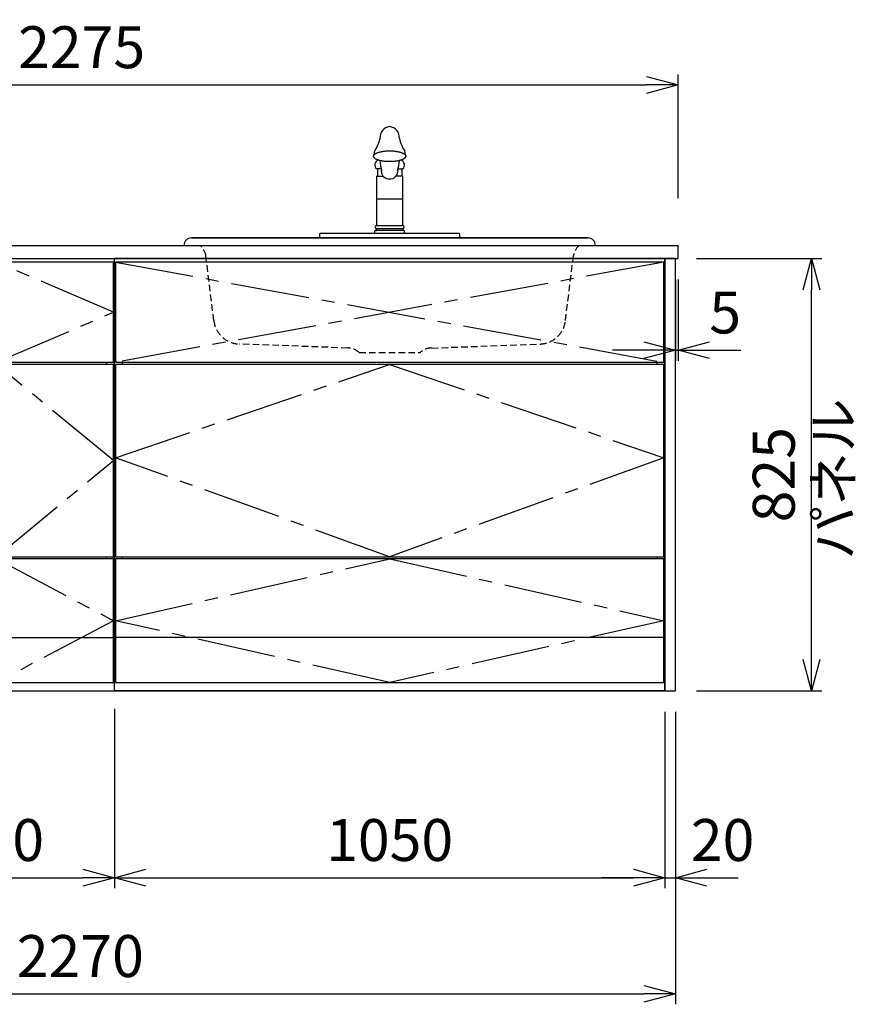
# Model space of a CAD drawing. Extents: x -4482 to 19881, y -3770 to 14367.
# Drawn here: x 2569 to 4163, y 5852 to 7731 of the extents above; entities that cross this region are included whole.
import ezdxf

# ---------------------------------------------------------------- set-up
doc = ezdxf.new("R2010")
doc.units = 0
doc.header["$LTSCALE"] = 100
doc.header["$MEASUREMENT"] = 0
doc.header["$PDMODE"] = 3
doc.linetypes.add('CENTER2', pattern=[1.125, 0.75, -0.125, 0.125, -0.125])
doc.linetypes.add('HIDDEN', pattern=[0.375, 0.25, -0.125])
doc.layers.get('0').update_dxf_attribs({"linetype": 'CONTINUOUS'})
doc.layers.get('Defpoints').update_dxf_attribs({"linetype": 'CONTINUOUS'})
for name, color, linetype in [('CEN', 2, 'CENTER2'), ('DIM', 1, 'CONTINUOUS'), ('DIMTEXT', 7, 'CONTINUOUS'), ('HID', 3, 'HIDDEN'), ('THN', 4, 'CONTINUOUS')]:
    doc.layers.add(name, color=color, linetype=linetype)
doc.styles.get("Standard").update_dxf_attribs({"font": 'TXT.shx', "width": 0.7, "bigfont": 'BIGFONT.shx'})
doc.dimstyles.get("Standard").update_dxf_attribs({"dimscale": 40, "dimtxt": 2, "dimasz": 1.5, "dimexe": 0.5, "dimexo": 1, "dimgap": 0.8, "dimtad": 1, "dimdec": 1, "dimdsep": 46, "dimtxsty": 'Standard', "dimblk": 'OPEN30', "dimcen": 0, "dimclrd": 1, "dimclre": 1, "dimclrt": 7, "dimadec": 1, "dimazin": 2, "dimtm": 0.5, "dimtfac": 1, "dimtdec": 1, "dimtmove": 1, "dimatfit": 3, "dimldrblk": 'OPEN30', "dimfxl": 0, "dimtolj": 1, "dimlwd": -1, "dimlwe": -1, "dimarcsym": 0})

# ---------------------------------------------------------------- blocks, each defined once
blk = doc.blocks.new('_Open30')
at = {"color": 0, "linetype": 'ByBlock', "lineweight": -2}
for p, q in [((-1, 0.268), (0, 0)), ((0, 0), (-1, -0.268)), ((0, 0), (-1, 0))]:
    blk.add_line(p, q, dxfattribs=at)
blk = doc.blocks.new('*D15')
at = {"layer": 'Defpoints', "color": 0}
for p in [(2300, 6450), (2750, 6455.7), (2750, 6093.5)]:
    blk.add_point(p, dxfattribs=at)
at = {"layer": 'DIM', "color": 1}
for p, q in [((2300, 6410), (2300, 6073.5)), ((2750, 6415.7), (2750, 6073.5)), ((2360, 6093.5), (2690, 6093.5))]:
    blk.add_line(p, q, dxfattribs=at)
at = {"layer": 'DIM', "color": 1, "xscale": 60, "yscale": 60, "zscale": 60, "rotation": 180}
blk.add_blockref('_Open30', (2300, 6093.5), dxfattribs=at)
at = {"layer": 'DIM', "color": 1, "xscale": 60, "yscale": 60, "zscale": 60}
blk.add_blockref('_Open30', (2750, 6093.5), dxfattribs=at)
at = {"layer": 'DIM', "color": 7, "insert": (2525, 6165.5), "char_height": 80, "attachment_point": 5}
blk.add_mtext('\\A1;450', dxfattribs=at)
blk = doc.blocks.new('*D16')
at = {"layer": 'Defpoints', "color": 0}
for p in [(2750, 6455.7), (3800, 6450), (3800, 6093.5)]:
    blk.add_point(p, dxfattribs=at)
at = {"layer": 'DIM', "color": 1}
for p, q in [((2750, 6415.7), (2750, 6073.5)), ((3800, 6410), (3800, 6073.5)), ((2810, 6093.5), (3740, 6093.5))]:
    blk.add_line(p, q, dxfattribs=at)
at = {"layer": 'DIM', "color": 1, "xscale": 60, "yscale": 60, "zscale": 60, "rotation": 180}
blk.add_blockref('_Open30', (2750, 6093.5), dxfattribs=at)
at = {"layer": 'DIM', "color": 1, "xscale": 60, "yscale": 60, "zscale": 60}
blk.add_blockref('_Open30', (3800, 6093.5), dxfattribs=at)
at = {"layer": 'DIM', "color": 7, "insert": (3275, 6165.5), "char_height": 80, "attachment_point": 5}
blk.add_mtext('\\A1;1050', dxfattribs=at)
blk = doc.blocks.new('A$C7C0C40C1')
for p, q in [((0, 0), (0, 825)), ((0, 825), (450, 825)), ((450, 0), (450, 825)), ((15, 623), (15, 627)), ((435, 623), (435, 627)), ((8.1, 256), (8.1, 252)), ((435, 252), (435, 256)), ((2, 150), (0, 150)), ((2, 150), (0, 150)), ((448, 150), (450, 150)), ((448, 150), (450, 150)), ((448, 150), (450, 150)), ((0, 0), (450, 0))]:
    blk.add_line(p, q)
at = {"layer": 'CEN', "ltscale": 2}
for points in [[(225, 627), (448, 722.5), (225, 818), (2, 722.5)], [(225, 256), (448, 439.5), (225, 623), (2, 439.5)]]:
    blk.add_lwpolyline(points, close=True, dxfattribs=at)
blk.add_lwpolyline([(2, 134), (225, 252), (448, 134), (225, 16), (2, 134)], dxfattribs=at)
at = {"layer": 'THN'}
for p, q in [((448, 818), (2, 818)), ((2, 818), (2, 627)), ((448, 627), (448, 818)), ((2, 627), (448, 627)), ((448, 623), (2, 623)), ((2, 623), (2, 256)), ((448, 256), (448, 623)), ((2, 256), (448, 256)), ((448, 252), (2, 252)), ((2, 252), (2, 16)), ((448, 16), (448, 252)), ((2, 102), (448, 102)), ((2, 16), (448, 16))]:
    blk.add_line(p, q, dxfattribs=at)
blk = doc.blocks.new('A$C08235C28')
for p, q in [((0, 0), (0, 825)), ((1050, 825), (0, 825)), ((1050, 0), (1050, 825)), ((15, 627), (15, 623)), ((1035, 623), (1035, 627)), ((15, 252), (15, 256)), ((1035, 252), (1035, 256)), ((1035, 256), (1035, 252)), ((2, 151), (0, 151)), ((1050, 0), (0, 0))]:
    blk.add_line(p, q)
at = {"layer": 'CEN', "ltscale": 2}
for p, q in [((2, 818), (1048, 627)), ((1048, 818), (2, 627))]:
    blk.add_line(p, q, dxfattribs=at)
for points in [[(525, 623), (1048, 445), (525, 256), (2, 445)], [(525.1, 252), (1048, 134), (525.1, 16), (2, 134)]]:
    blk.add_lwpolyline(points, close=True, dxfattribs=at)
at = {"layer": 'THN'}
blk.add_line((1048, 102), (2, 102), dxfattribs=at)
for points in [[(2, 627), (1048, 627), (1048, 818), (2, 818)], [(1048, 256), (1048, 623), (2, 623), (2, 256)], [(1048, 16), (1048, 252), (2, 252), (2, 16)]]:
    blk.add_lwpolyline(points, close=True, dxfattribs=at)
blk = doc.blocks.new('*D56')
at = {"layer": 'Defpoints', "color": 0}
for p in [(3820, 7275), (3825, 7275), (3825, 7100)]:
    blk.add_point(p, dxfattribs=at)
at = {"layer": 'DIM', "color": 1}
for p, q in [((3820, 7235), (3820, 7080)), ((3825, 7235), (3825, 7080)), ((3760, 7100), (3700, 7100)), ((3820, 7100), (3825, 7100)), ((3885, 7100), (3945, 7100))]:
    blk.add_line(p, q, dxfattribs=at)
at = {"layer": 'DIM', "color": 1, "xscale": 60, "yscale": 60, "zscale": 60}
blk.add_blockref('_Open30', (3820, 7100), dxfattribs=at)
at = {"layer": 'DIM', "color": 1, "xscale": 60, "yscale": 60, "zscale": 60, "rotation": 180}
blk.add_blockref('_Open30', (3825, 7100), dxfattribs=at)
at = {"layer": 'DIM', "color": 7, "insert": (3915, 7172), "char_height": 80, "attachment_point": 5}
blk.add_mtext('\\A1;5', dxfattribs=at)
blk = doc.blocks.new('*D57')
at = {"layer": 'Defpoints', "color": 0}
for p in [(3820, 7275), (4079.6, 7275), (3820, 6450)]:
    blk.add_point(p, dxfattribs=at)
at = {"layer": 'DIM', "color": 1}
for p, q in [((3860, 7275), (4099.6, 7275)), ((4079.6, 6510), (4079.6, 7215)), ((3860, 6450), (4099.6, 6450))]:
    blk.add_line(p, q, dxfattribs=at)
at = {"layer": 'DIM', "color": 1, "xscale": 60, "yscale": 60, "zscale": 60}
for p, rotation in [((4079.6, 7275), 90), ((4079.6, 6450), 270)]:
    blk.add_blockref('_Open30', p, dxfattribs=dict(at, rotation=rotation))
at = {"layer": 'DIM', "color": 7, "insert": (4007.6, 6862.5), "char_height": 80, "attachment_point": 5, "rotation": 90}
blk.add_mtext('\\A1;825', dxfattribs=at)
blk = doc.blocks.new('*D58')
at = {"color": 1}
for p, q in [((3800, 6410), (3800, 6073.5)), ((3820, 6410), (3820, 6073.5)), ((3740, 6093.5), (3680, 6093.5)), ((3800, 6093.5), (3820, 6093.5)), ((3880, 6093.5), (3940, 6093.5))]:
    blk.add_line(p, q, dxfattribs=at)
at = {"layer": 'Defpoints', "color": 0}
for p in [(3800, 6450), (3820, 6450), (3820, 6093.5)]:
    blk.add_point(p, dxfattribs=at)
at = {"color": 1, "xscale": 60, "yscale": 60, "zscale": 60}
blk.add_blockref('_Open30', (3800, 6093.5), dxfattribs=at)
at = {"color": 1, "xscale": 60, "yscale": 60, "zscale": 60, "rotation": 180}
blk.add_blockref('_Open30', (3820, 6093.5), dxfattribs=at)
at = {"color": 7, "insert": (3910, 6165.5), "char_height": 80, "attachment_point": 5}
blk.add_mtext('\\A1;20', dxfattribs=at)
blk = doc.blocks.new('*D82')
at = {"color": 1}
for p, q in [((1550, 7390), (1550, 7626.2)), ((3825, 7390), (3825, 7626.2)), ((1610, 7606.2), (3765, 7606.2))]:
    blk.add_line(p, q, dxfattribs=at)
at = {"layer": 'Defpoints', "color": 0}
for p in [(3825, 7606.2), (1550, 7350), (3825, 7350)]:
    blk.add_point(p, dxfattribs=at)
at = {"color": 1, "xscale": 60, "yscale": 60, "zscale": 60, "rotation": 180}
blk.add_blockref('_Open30', (1550, 7606.2), dxfattribs=at)
at = {"color": 1, "xscale": 60, "yscale": 60, "zscale": 60}
blk.add_blockref('_Open30', (3825, 7606.2), dxfattribs=at)
at = {"color": 7, "insert": (2687.5, 7678.2), "char_height": 80, "attachment_point": 5}
blk.add_mtext('\\A1;2275', dxfattribs=at)
blk = doc.blocks.new('*D83')
at = {"color": 1}
for p, q in [((1550, 6410), (1550, 5852.1)), ((3820, 6410), (3820, 5852.1)), ((1610, 5872.1), (3760, 5872.1))]:
    blk.add_line(p, q, dxfattribs=at)
at = {"layer": 'Defpoints', "color": 0}
for p in [(1550, 6450), (3820, 6450), (3820, 5872.1)]:
    blk.add_point(p, dxfattribs=at)
at = {"color": 1, "xscale": 60, "yscale": 60, "zscale": 60, "rotation": 180}
blk.add_blockref('_Open30', (1550, 5872.1), dxfattribs=at)
at = {"color": 1, "xscale": 60, "yscale": 60, "zscale": 60}
blk.add_blockref('_Open30', (3820, 5872.1), dxfattribs=at)
at = {"color": 7, "insert": (2685, 5944.1), "char_height": 80, "attachment_point": 5}
blk.add_mtext('\\A1;2270', dxfattribs=at)
blk = doc.blocks.new('A$C28F05163')
for p, q in [((-30.7, 156.4, 0), (-30.6, 156.9, 0)), ((-30.7, 155.9, 0), (-30.7, 156.4, 0)), ((-30.7, 155.3, 0), (-30.7, 155.9, 0)), ((-30.6, 154.8, 0), (-30.7, 155.3, 0)), ((-30.6, 156.9, 0), (-30.4, 157.4, 0)), ((-30.4, 154.3, 0), (-30.6, 154.8, 0)), ((-30.4, 157.4, 0), (-30.1, 157.9, 0)), ((-30.1, 153.8, 0), (-30.4, 154.3, 0)), ((-30.1, 157.9, 0), (-29.8, 158.4, 0)), ((-29.8, 153.3, 0), (-30.1, 153.8, 0)), ((-29.8, 158.4, 0), (-29.4, 158.9, 0)), ((-29.4, 152.8, 0), (-29.8, 153.3, 0)), ((-29.4, 158.9, 0), (-28.9, 159.3, 0)), ((-28.9, 152.4, 0), (-29.4, 152.8, 0)), ((-28.9, 159.3, 0), (-28.4, 159.8, 0)), ((-28.4, 151.9, 0), (-28.9, 152.4, 0)), ((-28.4, 159.8, 0), (-27.8, 160.3, 0)), ((-27.8, 151.4, 0), (-28.4, 151.9, 0)), ((-27.8, 160.3, 0), (-27.1, 160.7, 0)), ((-27.1, 151, 0), (-27.8, 151.4, 0)), ((-27.1, 160.7, 0), (-26.3, 161.2, 0)), ((-26.3, 150.5, 0), (-27.1, 151, 0)), ((-26.3, 161.2, 0), (-25.5, 161.6, 0)), ((-25.5, 150.1, 0), (-26.3, 150.5, 0)), ((-25.5, 161.6, 0), (-24.7, 162, 0)), ((-24.7, 162, 0), (-23.7, 162.4, 0)), ((-23.7, 162.4, 0), (-22.8, 162.8, 0)), ((-22.8, 162.8, 0), (-21.7, 163.2, 0)), ((-21.7, 163.2, 0), (-20.6, 163.5, 0)), ((-20.6, 163.5, 0), (-19.5, 163.9, 0)), ((-19.5, 163.9, 0), (-18.3, 164.2, 0)), ((-18.3, 164.2, 0), (-17.1, 164.5, 0)), ((-17.1, 164.5, 0), (-15.8, 164.7, 0)), ((-15.8, 164.7, 0), (-14.5, 165, 0)), ((-14.5, 165, 0), (-13.1, 165.2, 0)), ((-13.1, 165.2, 0), (-11.7, 165.4, 0)), ((-11.7, 165.4, 0), (-10.3, 165.6, 0)), ((-10.3, 165.6, 0), (-8.9, 165.8, 0)), ((-8.9, 165.8, 0), (-7.4, 165.9, 0)), ((-7.4, 165.9, 0), (-6, 166, 0)), ((-6, 166, 0), (-4.5, 166.1, 0)), ((-4.5, 166.1, 0), (-3, 166.2, 0)), ((-3, 166.2, 0), (-1.5, 166.2, 0)), ((-1.5, 166.2, 0), (0, 166.2, 0)), ((0, 166.2, 0), (1.5, 166.2, 0)), ((1.5, 166.2, 0), (3, 166.2, 0)), ((3, 166.2, 0), (4.5, 166.1, 0)), ((4.5, 166.1, 0), (6, 166, 0)), ((6, 166, 0), (7.5, 165.9, 0)), ((7.5, 165.9, 0), (9, 165.8, 0)), ((9, 165.8, 0), (10.4, 165.6, 0)), ((10.4, 165.6, 0), (11.8, 165.4, 0)), ((11.8, 165.4, 0), (13.2, 165.2, 0)), ((13.2, 165.2, 0), (14.5, 165, 0)), ((14.5, 165, 0), (15.8, 164.7, 0)), ((15.8, 164.7, 0), (17.1, 164.5, 0)), ((17.1, 164.5, 0), (18.4, 164.2, 0)), ((18.4, 164.2, 0), (19.5, 163.9, 0)), ((19.5, 163.9, 0), (20.7, 163.5, 0)), ((20.7, 163.5, 0), (21.8, 163.2, 0)), ((21.8, 163.2, 0), (22.8, 162.8, 0)), ((22.8, 162.8, 0), (23.8, 162.4, 0)), ((23.8, 162.4, 0), (24.7, 162, 0)), ((24.7, 162, 0), (25.6, 161.6, 0)), ((25.6, 161.6, 0), (26.4, 161.2, 0)), ((26.4, 150.5, 0), (25.6, 150.1, 0)), ((26.4, 161.2, 0), (27.2, 160.7, 0)), ((27.2, 151, 0), (26.4, 150.5, 0)), ((27.2, 160.7, 0), (27.8, 160.3, 0)), ((27.8, 151.4, 0), (27.2, 151, 0)), ((27.8, 160.3, 0), (28.4, 159.8, 0)), ((28.4, 151.9, 0), (27.8, 151.4, 0)), ((28.4, 159.8, 0), (29, 159.3, 0)), ((29, 152.4, 0), (28.4, 151.9, 0)), ((29, 159.3, 0), (29.5, 158.9, 0)), ((29.5, 152.8, 0), (29, 152.4, 0)), ((29.5, 158.9, 0), (29.9, 158.4, 0)), ((29.9, 153.3, 0), (29.5, 152.8, 0)), ((29.9, 158.4, 0), (30.2, 157.9, 0)), ((30.2, 153.8, 0), (29.9, 153.3, 0)), ((30.2, 157.9, 0), (30.5, 157.4, 0)), ((30.5, 154.3, 0), (30.2, 153.8, 0)), ((30.5, 157.4, 0), (30.6, 156.9, 0)), ((30.6, 154.8, 0), (30.5, 154.3, 0)), ((30.6, 156.9, 0), (30.8, 156.4, 0)), ((30.8, 155.3, 0), (30.6, 154.8, 0)), ((30.8, 156.4, 0), (30.8, 155.9, 0)), ((30.8, 155.9, 0), (30.8, 155.3, 0)), ((-24.7, 149.7, 0), (-25.5, 150.1, 0)), ((-23.3, 132), (-25.1, 132)), ((-23.7, 149.3, 0), (-24.7, 149.7, 0)), ((-22.8, 148.9, 0), (-23.7, 149.3, 0)), ((-16.1, 132), (-23.3, 132)), ((-23.3, 132), (-23.3, 118)), ((-21.7, 148.5, 0), (-22.8, 148.9, 0)), ((-20.6, 148.2, 0), (-21.7, 148.5, 0)), ((-19.5, 147.8, 0), (-20.6, 148.2, 0)), ((-18.3, 147.5, 0), (-19.5, 147.8, 0)), ((-17.1, 147.2, 0), (-18.3, 147.5, 0)), ((-15.8, 147, 0), (-17.1, 147.2, 0)), ((-14.5, 146.7, 0), (-15.8, 147, 0)), ((-13.1, 146.5, 0), (-14.5, 146.7, 0)), ((-11.7, 146.3, 0), (-13.1, 146.5, 0)), ((-10.3, 146.1, 0), (-11.7, 146.3, 0)), ((-8.9, 145.9, 0), (-10.3, 146.1, 0)), ((-7.4, 145.8, 0), (-8.9, 145.9, 0)), ((-6, 145.7, 0), (-7.4, 145.8, 0)), ((-4.5, 145.6, 0), (-6, 145.7, 0)), ((-3, 145.5, 0), (-4.5, 145.6, 0)), ((-1.5, 145.5, 0), (-3, 145.5, 0)), ((0, 145.5, 0), (-1.5, 145.5, 0)), ((1.5, 145.5, 0), (0, 145.5, 0)), ((3, 145.5, 0), (1.5, 145.5, 0)), ((4.5, 145.6, 0), (3, 145.5, 0)), ((6, 145.7, 0), (4.5, 145.6, 0)), ((7.5, 145.8, 0), (6, 145.7, 0)), ((9, 145.9, 0), (7.5, 145.8, 0)), ((10.4, 146.1, 0), (9, 145.9, 0)), ((11.8, 146.3, 0), (10.4, 146.1, 0)), ((13.2, 146.5, 0), (11.8, 146.3, 0)), ((14.5, 146.7, 0), (13.2, 146.5, 0)), ((15.8, 147, 0), (14.5, 146.7, 0)), ((17.1, 147.2, 0), (15.8, 147, 0)), ((16.1, 132), (23.3, 132)), ((18.4, 147.5, 0), (17.1, 147.2, 0)), ((19.5, 147.8, 0), (18.4, 147.5, 0)), ((20.7, 148.2, 0), (19.5, 147.8, 0)), ((21.8, 148.5, 0), (20.7, 148.2, 0)), ((22.8, 148.9, 0), (21.8, 148.5, 0)), ((23.8, 149.3, 0), (22.8, 148.9, 0)), ((23.3, 132), (23.3, 118)), ((25.1, 132), (23.3, 132)), ((24.7, 149.7, 0), (23.8, 149.3, 0)), ((25.6, 150.1, 0), (24.7, 149.7, 0)), ((-24.6, 118), (-25.2, 117.4)), ((-25.2, 117.4), (-25.2, 24)), ((-23.3, 118), (-24.6, 118)), ((-23.3, 118), (-12.5, 118)), ((-15.9, 127), (-15.3, 128.5)), ((23.3, 118), (12.1, 118)), ((24.6, 118), (23.3, 118)), ((25.2, 117.4), (24.6, 118)), ((25.2, 24), (25.2, 117.4)), ((25.2, 74.1), (-25.2, 74.1)), ((-25.2, 24), (25.2, 24)), ((-133.3, 0), (-133.3, 7.7)), ((-133.3, 0), (133.3, 0)), ((-132, 9.1), (-29.6, 9.1)), ((-29.6, 9.1), (-28.8, 9.7)), ((-29.6, 9.1), (29.6, 9.1)), ((-28.8, 9.7), (-28.5, 10.4)), ((-28.5, 10.4), (-28.5, 13.3)), ((-26.5, 14.2), (-25.2, 14.3)), ((-25.2, 14.3), (-25.2, 18)), ((-25.2, 18), (25.2, 18)), ((25.2, 14.3), (-25.2, 14.3)), ((25.2, 18), (25.2, 14.3)), ((26.5, 14.2), (25.2, 14.3)), ((28.5, 10.4), (28.5, 13.3)), ((28.8, 9.7), (28.5, 10.4)), ((29.6, 9.1), (28.8, 9.7)), ((29.6, 9.1), (132, 9.1)), ((133.3, 7.7), (133.3, 0))]:
    blk.add_line(p, q)
for centre, radius, start, end in [((3.1, 191.2), 21.6, 98.2945, 183.3093), ((-3, 191.2), 21.6, 356.6728, 81.9181), ((-103.3, 211.1), 87.5, 328.6808, 345.9732), ((103.4, 211.1), 87.5, 194.0268, 211.3192), ((-26.3, 156.7), 4.55, 138.3955, 190.9694), ((-20.3, 161.1), 9.5, 151.4347, 188.2102), ((20.3, 161.1), 9.5, 351.7898, 28.5653), ((26.3, 156.7), 4.55, 349.0306, 41.6045), ((-18.5, 139.2), 9.81, 108.9777, 227.7665), ((134.5, 164.6), 154.2, 186.4608, 193.5364), ((-143.8, 167.2), 163.7, 346.3356, 353.0065), ((18.5, 139.2), 9.81, 312.2335, 70.8275), ((-1.2, 127.4), 14.6, 181.6616, 274.8611), ((0.8, 127.8), 15, 267.105, 354.8973), ((14.4, 127.3), 1.56, 327.1953, 54.7641), ((-24.3, 21), 3.13, 106.6022, 253.4018), ((24.3, 21), 3.13, 286.5982, 73.3978), ((-131.5, 7.3), 1.86, 103.3887, 167.1806), ((-26.6, 11.9), 2.38, 87.7959, 143.4831), ((26.6, 11.9), 2.38, 36.5169, 92.2041), ((131.5, 7.3), 1.86, 12.8194, 76.6113)]:
    blk.add_arc(centre, radius, start, end)
blk = doc.blocks.new('A$C5C2A5CBA')
for p, q in [((-392.1, 0), (392.1, 0)), ((-378.2, 14.3), (378.2, 14.3)), ((378.2, 14.3), (-378.2, 14.3))]:
    blk.add_line(p, q)
for centre, start, end in [((-378.5, 0.6), 88.9221, 182.6232), ((378.5, 0.6), 357.3768, 91.0779)]:
    blk.add_arc(centre, 13.6, start, end)
at = {"layer": 'HID', "ltscale": 0.5}
for p, q in [((-335.3, -143.3), (-350.6, -19.8)), ((335.3, -143.3), (350.6, -19.8)), ((-80.1, -195.8), (-286.9, -188.2)), ((-58.1, -204.4), (58.1, -204.4)), ((80.1, -195.8), (286.9, -188.2))]:
    blk.add_line(p, q, dxfattribs=at)
for centre, radius, start, end in [((-380.3, -23.5), 29.9, 7.0437, 51.6699), ((380.3, -23.5), 29.9, 128.3301, 172.9563), ((-285.1, -137.6), 50.6, 186.4458, 267.8969), ((285.1, -137.6), 50.6, 272.1031, 353.5542), ((-79.9, -227.4), 31.7, 46.6368, 90.4091), ((79.9, -227.4), 31.7, 89.5909, 133.3632)]:
    blk.add_arc(centre, radius, start, end, dxfattribs=at)
blk.add_blockref('A$C28F05163', (0, 14.3))

msp = doc.modelspace()

# ---------------------------------------------------------------- linework, layer by layer
for p, q in [((1550, 7300), (3825, 7300)), ((3825, 7275), (3825, 7300)), ((1550, 7275), (3825, 7275)), ((1550, 6450), (3800, 6450))]:
    msp.add_line(p, q)
msp.add_lwpolyline([(3800, 6450), (3820, 6450), (3820, 7275), (3800, 7275)], close=True)

# ---------------------------------------------------------------- block references
for name, p in [('A$C5C2A5CBA', (3275, 7300)), ('A$C7C0C40C1', (2300, 6450)), ('A$C08235C28', (2750, 6450))]:
    msp.add_blockref(name, p)

# ---------------------------------------------------------------- texts
at = {"layer": 'DIMTEXT', "insert": (4131.1, 6854.5), "char_height": 75, "attachment_point": 5, "rotation": 90}
msp.add_mtext('パネル', dxfattribs=at)

# ---------------------------------------------------------------- dimensions: what is measured, and where the dimension line sits
for base, p1, p2, picture, middle in [((3825, 7606.17), (1550, 7350), (3825, 7350), '*D82', (2687.5, 7678.17)), ((3820, 5872.05), (1550, 6450), (3820, 6450), '*D83', (2685, 5944.05))]:
    dim = msp.add_linear_dim(base=base, p1=p1, p2=p2, dimstyle='Standard')
    dim.commit()
    dim.dimension.update_dxf_attribs({"geometry": picture, "text_midpoint": middle})
dim = msp.add_linear_dim(base=(3820, 6093.49), p1=(3800, 6450), p2=(3820, 6450), dimstyle='Standard')
dim.commit()
dim.dimension.update_dxf_attribs({"geometry": '*D58', "text_midpoint": (3910, 6093.49), "dimtype": 160})
at = {"layer": 'DIM'}
dim = msp.add_linear_dim(base=(3825, 7100), p1=(3820, 7275), p2=(3825, 7275), dimstyle='Standard', dxfattribs=at)
dim.commit()
dim.dimension.update_dxf_attribs({"geometry": '*D56', "text_midpoint": (3915, 7100), "dimtype": 160})
dim = msp.add_linear_dim(base=(4079.55, 7275), p1=(3820, 6450), p2=(3820, 7275), angle=90, dimstyle='Standard', dxfattribs=at)
dim.commit()
dim.dimension.update_dxf_attribs({"geometry": '*D57', "text_midpoint": (4007.55, 6862.5)})
for base, p1, p2, picture, middle in [((2750, 6093.49), (2300, 6450), (2750, 6455.71), '*D15', (2525, 6165.49)), ((3800, 6093.49), (2750, 6455.71), (3800, 6450), '*D16', (3275, 6165.49))]:
    dim = msp.add_linear_dim(base=base, p1=p1, p2=p2, dimstyle='Standard', dxfattribs=at)
    dim.commit()
    dim.dimension.update_dxf_attribs({"geometry": picture, "text_midpoint": middle})

doc.saveas('drawing.dxf')
